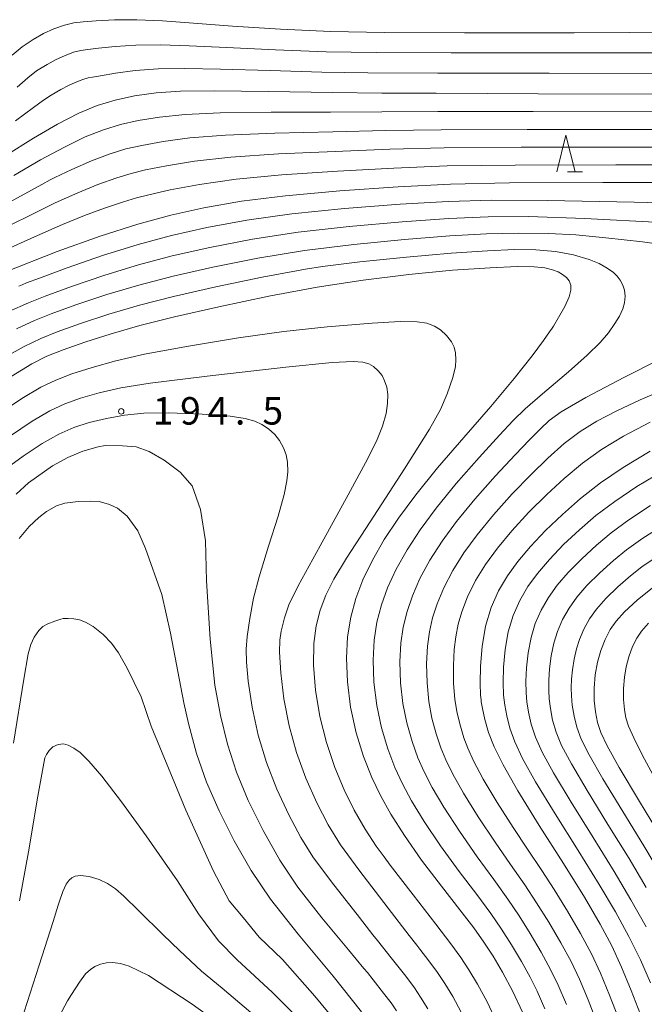
# Model space of a CAD drawing. Units: millimetres. Extents: x -70000 to -68000, y 27000 to 28500.
# Drawn here: x -68944 to -68859, y 27472 to 27607 of the extents above; entities that cross this region are included whole.
import ezdxf

# ---------------------------------------------------------------- set-up
doc = ezdxf.new("R2010")
doc.units = ezdxf.units.MM
for name, color, linetype, lineweight in [('633200_針葉樹林', 7, 'Continuous', 9), ('710100_等高線（計曲線）', 7, 'Continuous', 20), ('710200_等高線（主曲線）', 7, 'Continuous', 9), ('731200_図化機測定による標高点', 7, 'Continuous', 20), ('731207_図化機測定による標高点（注記）', 7, 'Continuous', 20)]:
    doc.layers.add(name, color=color, linetype=linetype, lineweight=lineweight)
doc.styles.add('Style-WORKING', font='txt')

msp = doc.modelspace()

# ---------------------------------------------------------------- linework, layer by layer
at = {"layer": '633200_針葉樹林'}
msp.add_line((-68869.082, 27586.14), (-68866.998, 27586.14), dxfattribs=at)
at = {"layer": '633200_針葉樹林', "flags": 128}
msp.add_lwpolyline([(-68870.54, 27586.14), (-68869.29, 27591.14), (-68868.04, 27586.14)], dxfattribs=at)
at = {"layer": '710100_等高線（計曲線）', "flags": 128}
for points in [[(-68945.82, 27588.37), (-68942.08, 27590.71), (-68938.76, 27592.65), (-68935.87, 27594.13), (-68933.37, 27595.18), (-68930.91, 27595.93), (-68928.26, 27596.5), (-68925.31, 27596.91), (-68921.98, 27597.14), (-68917.27, 27597.2), (-68909.99, 27597.12), (-68901.15, 27596.98), (-68894.45, 27596.9), (-68892.44, 27596.88), (-68887.03, 27596.86), (-68873.07, 27596.81), (-68855.24, 27596.74)], [(-68846.75, 27584.66), (-68864.26, 27584.66), (-68877.01, 27584.61), (-68885.08, 27584.44), (-68892.23, 27584.09), (-68900.18, 27583.54), (-68907.61, 27582.86), (-68913.63, 27582.1), (-68918.76, 27581.21), (-68923.28, 27580.22), (-68927.8, 27578.99), (-68932.95, 27577.35), (-68938.81, 27575.26), (-68945.98, 27572.4)], [(-68875.21, 27471.27), (-68876.53, 27474.12), (-68877.94, 27476.76), (-68879.25, 27478.96), (-68880.49, 27480.85), (-68881.89, 27482.8), (-68883.8, 27485.28), (-68886.31, 27488.5), (-68889.01, 27492.07), (-68891.36, 27495.43), (-68893.2, 27498.35), (-68894.62, 27500.89), (-68895.81, 27503.38), (-68896.93, 27506.22), (-68897.94, 27509.48), (-68898.71, 27512.95), (-68899.16, 27516.42), (-68899.29, 27519.66), (-68899.13, 27522.59), (-68898.7, 27525.25), (-68898, 27527.82), (-68897.03, 27530.39), (-68895.73, 27533.07), (-68894.11, 27535.87), (-68892.17, 27538.79), (-68889.8, 27542), (-68886.82, 27545.69), (-68883.24, 27549.83), (-68879.55, 27554.07), (-68876.35, 27557.89), (-68873.92, 27560.98), (-68872.34, 27563.1), (-68871.51, 27564.26), (-68871.18, 27564.75), (-68870.99, 27565.05), (-68870.28, 27566.2), (-68869.44, 27567.74), (-68868.86, 27569.05), (-68868.61, 27569.98), (-68868.63, 27570.66), (-68868.83, 27571.22), (-68869.2, 27571.69), (-68869.73, 27572.11), (-68870.34, 27572.46), (-68871.12, 27572.75), (-68872.18, 27573), (-68873.63, 27573.16), (-68875.93, 27573.17), (-68879.66, 27573.02), (-68884.77, 27572.67), (-68890.75, 27572.09), (-68897, 27571.34), (-68903.28, 27570.39), (-68909.88, 27569.15), (-68916.71, 27567.7), (-68922.8, 27566.3), (-68927.54, 27565.12), (-68931.45, 27564), (-68935.02, 27562.86), (-68938, 27561.82), (-68940.23, 27560.92), (-68942.29, 27559.88), (-68945.12, 27558.15)], [(-68859.1, 27470.97), (-68860.36, 27474.26), (-68861.68, 27477.44), (-68863.02, 27480.34), (-68864.6, 27483.34), (-68866.76, 27487), (-68869.63, 27491.61), (-68872.93, 27496.82), (-68875.87, 27501.56), (-68877.88, 27505.07), (-68879.1, 27507.55), (-68879.86, 27509.53), (-68880.36, 27511.29), (-68880.69, 27512.77), (-68880.85, 27513.71), (-68880.89, 27513.97), (-68880.94, 27514.6), (-68881.01, 27516.23), (-68880.98, 27518.59), (-68880.75, 27521.28), (-68880.26, 27524.03), (-68879.51, 27526.59), (-68878.51, 27528.86), (-68877.29, 27530.91), (-68875.85, 27532.89), (-68874.12, 27534.94), (-68872.07, 27537.11), (-68869.77, 27539.31), (-68867.27, 27541.48), (-68864.56, 27543.61), (-68861.48, 27545.73), (-68857.77, 27547.95)], [(-68944.01, 27536.02), (-68942.66, 27537.65), (-68941.34, 27538.88), (-68940.27, 27539.7), (-68938.9, 27540.49), (-68937.77, 27540.84), (-68935.94, 27541.07), (-68934.33, 27541.13), (-68933.07, 27541.07), (-68931.66, 27540.65), (-68930.58, 27540.17), (-68929.25, 27539.06), (-68927.78, 27537.07), (-68926.73, 27534.66), (-68924.53, 27528.39), (-68923.31, 27523.07), (-68921.49, 27513.56), (-68920.86, 27510.73), (-68919.77, 27506.63), (-68918.4, 27502.72), (-68916.69, 27498.8), (-68914.61, 27494.69), (-68912.29, 27490.64), (-68909.65, 27486.74), (-68905.88, 27481.96), (-68901.11, 27476.22), (-68897.21, 27471.35)], [(-68857.46, 27529.26), (-68859.56, 27527.58), (-68861.26, 27526.02), (-68862.43, 27524.74), (-68863.23, 27523.58), (-68863.92, 27522.24), (-68864.53, 27520.7), (-68864.98, 27519.1), (-68865.28, 27517.37), (-68865.43, 27515.57), (-68865.42, 27513.88), (-68865.26, 27512.32), (-68864.98, 27510.89), (-68864.52, 27509.5), (-68863.66, 27507.67), (-68862.03, 27504.74), (-68859.23, 27500.06), (-68855.37, 27493.72)]]:
    msp.add_lwpolyline(points, dxfattribs=at)
at = {"layer": '710200_等高線（主曲線）', "flags": 128}
for points in [[(-68852.95, 27605.22), (-68868.17, 27605.14), (-68883.15, 27605.12), (-68894.09, 27605.16), (-68901.47, 27605.32), (-68908.29, 27605.63), (-68914.84, 27606.05), (-68920.2, 27606.46), (-68924.42, 27606.77), (-68927.95, 27606.92), (-68930.98, 27606.89), (-68933.49, 27606.76), (-68935.29, 27606.64), (-68936.56, 27606.49), (-68937.81, 27606.18), (-68939.26, 27605.66), (-68940.67, 27605.03), (-68942.09, 27604.23), (-68943.62, 27603.2), (-68944.99, 27602.06)], [(-68853.86, 27602.39), (-68869.88, 27602.37), (-68884.98, 27602.37), (-68895.22, 27602.42), (-68902.06, 27602.54), (-68909, 27602.79), (-68915.66, 27603.1), (-68920.79, 27603.36), (-68924.72, 27603.49), (-68928.05, 27603.45), (-68930.91, 27603.26), (-68933.19, 27603.01), (-68934.64, 27602.86), (-68935.57, 27602.73), (-68936.57, 27602.46), (-68937.82, 27602), (-68938.97, 27601.48), (-68940.19, 27600.81), (-68941.63, 27599.91), (-68942.85, 27598.99), (-68944.31, 27597.7)], [(-68854.77, 27599.56), (-68871.59, 27599.59), (-68886.8, 27599.62), (-68896.35, 27599.67), (-68902.64, 27599.77), (-68909.7, 27599.96), (-68916.48, 27600.15), (-68921.39, 27600.25), (-68925.01, 27600.2), (-68928.15, 27599.98), (-68930.84, 27599.62), (-68932.88, 27599.27), (-68933.99, 27599.08), (-68934.59, 27598.97), (-68935.33, 27598.73), (-68936.38, 27598.33), (-68937.28, 27597.94), (-68938.3, 27597.39), (-68939.64, 27596.62), (-68940.71, 27595.92), (-68942.04, 27594.93), (-68944.5, 27593.08)], [(-68857.02, 27594.33), (-68873.75, 27594.37), (-68886.78, 27594.37), (-68894.46, 27594.33), (-68901.48, 27594.29), (-68909.58, 27594.27), (-68916.54, 27594.18), (-68921.33, 27593.96), (-68924.83, 27593.59), (-68927.77, 27593.13), (-68930.18, 27592.59), (-68932.47, 27591.89), (-68935, 27590.89), (-68937.84, 27589.52), (-68941.09, 27587.77), (-68944.74, 27585.64)], [(-68843.2, 27591.91), (-68858.83, 27591.91), (-68874.57, 27591.93), (-68886.35, 27591.89), (-68893.91, 27591.77), (-68901.15, 27591.6), (-68909.09, 27591.42), (-68915.81, 27591.16), (-68920.68, 27590.78), (-68924.35, 27590.28), (-68927.27, 27589.75), (-68929.45, 27589.25), (-68931.57, 27588.6), (-68934.12, 27587.64), (-68936.84, 27586.44), (-68939.13, 27585.35), (-68939.77, 27585.04), (-68940.94, 27584.41), (-68943.76, 27582.86), (-68948.26, 27580.45)], [(-68844.39, 27589.5), (-68860.64, 27589.49), (-68875.38, 27589.49), (-68885.93, 27589.41), (-68893.35, 27589.21), (-68900.83, 27588.92), (-68908.59, 27588.57), (-68915.08, 27588.14), (-68920.03, 27587.59), (-68923.87, 27586.96), (-68926.77, 27586.38), (-68928.72, 27585.91), (-68930.66, 27585.32), (-68933.25, 27584.4), (-68936.01, 27583.27), (-68939.1, 27581.87), (-68942.58, 27580.17), (-68947.43, 27577.81)], [(-68845.57, 27587.08), (-68862.45, 27587.07), (-68876.2, 27587.05), (-68885.51, 27586.93), (-68892.79, 27586.65), (-68900.5, 27586.23), (-68908.1, 27585.71), (-68914.35, 27585.12), (-68919.38, 27584.4), (-68923.39, 27583.65), (-68926.28, 27583), (-68927.99, 27582.57), (-68929.76, 27582.03), (-68932.37, 27581.15), (-68935.09, 27580.15), (-68938.1, 27578.93), (-68941.51, 27577.44), (-68946.59, 27575.17)], [(-68847.1, 27581.65), (-68859.95, 27581.97), (-68871.79, 27582.23), (-68879.43, 27582.27), (-68885.36, 27582.09), (-68891.96, 27581.69), (-68899.54, 27581.1), (-68906.74, 27580.37), (-68912.88, 27579.51), (-68918.35, 27578.51), (-68923.18, 27577.43), (-68927.75, 27576.21), (-68932.61, 27574.7), (-68937.47, 27573.02), (-68941.24, 27571.62), (-68943.01, 27570.94), (-68943.59, 27570.7), (-68944.06, 27570.49)], [(-68856.26, 27579.21), (-68866.72, 27579.75), (-68874.39, 27580.02), (-68879.89, 27579.99), (-68885.27, 27579.74), (-68891.66, 27579.29), (-68898.9, 27578.66), (-68905.87, 27577.87), (-68912.13, 27576.92), (-68917.94, 27575.81), (-68923.09, 27574.65), (-68927.7, 27573.44), (-68932.32, 27572.03), (-68936.86, 27570.48), (-68940.47, 27569.15), (-68942.76, 27568.24), (-68945.42, 27567.05)], [(-68944.37, 27564.66), (-68941.91, 27565.8), (-68939.65, 27566.71), (-68936.25, 27567.94), (-68932.03, 27569.35), (-68927.65, 27570.66), (-68922.99, 27571.87), (-68917.53, 27573.1), (-68911.38, 27574.33), (-68905.01, 27575.38), (-68898.27, 27576.22), (-68891.36, 27576.89), (-68885.17, 27577.38), (-68880.12, 27577.65), (-68875.77, 27577.75), (-68871.6, 27577.69), (-68867.91, 27577.51), (-68863.81, 27577.13), (-68858.82, 27576.55), (-68855.04, 27576.01)], [(-68872.17, 27471.73), (-68873.21, 27474.14), (-68874.15, 27476.08), (-68875.34, 27478.22), (-68876.71, 27480.51), (-68878.09, 27482.65), (-68879.56, 27484.76), (-68881.48, 27487.35), (-68883.86, 27490.51), (-68886.43, 27494.04), (-68888.67, 27497.36), (-68890.38, 27500.17), (-68891.64, 27502.51), (-68892.67, 27504.72), (-68893.63, 27507.26), (-68894.49, 27510.15), (-68895.15, 27513.22), (-68895.53, 27516.37), (-68895.63, 27519.41), (-68895.49, 27522.15), (-68895.11, 27524.58), (-68894.5, 27526.94), (-68893.65, 27529.29), (-68892.48, 27531.81), (-68890.99, 27534.47), (-68889.2, 27537.22), (-68887.01, 27540.17), (-68884.29, 27543.53), (-68881.16, 27547.1), (-68878.37, 27550.16), (-68876.48, 27552.14), (-68874.85, 27553.73), (-68872.5, 27555.8), (-68868.93, 27558.82), (-68866.38, 27561.07), (-68864.61, 27562.81), (-68863.46, 27564.14), (-68862.58, 27565.38), (-68861.97, 27566.41), (-68861.52, 27567.41), (-68861.27, 27568.24), (-68861.18, 27569.12), (-68861.26, 27569.95), (-68861.5, 27570.64), (-68861.89, 27571.34), (-68862.29, 27571.88), (-68862.8, 27572.35), (-68863.64, 27572.95), (-68864.74, 27573.58), (-68866.1, 27574.15), (-68868.26, 27574.78), (-68870.72, 27575.25), (-68873.39, 27575.48), (-68876.32, 27575.5), (-68880.01, 27575.35), (-68884.98, 27575.02), (-68891.06, 27574.49), (-68897.46, 27573.81), (-68902.54, 27573.17), (-68904.86, 27572.84), (-68906.11, 27572.62), (-68910.81, 27571.72), (-68917.12, 27570.4), (-68922.9, 27569.08), (-68927.59, 27567.89), (-68931.74, 27566.68), (-68935.63, 27565.4), (-68938.82, 27564.26), (-68941.07, 27563.36), (-68943.33, 27562.27), (-68946.63, 27560.45)], [(-68947.02, 27552.94), (-68943.63, 27555.16), (-68941.05, 27556.69), (-68939, 27557.68), (-68936.81, 27558.51), (-68934.04, 27559.39), (-68930.79, 27560.3), (-68926.87, 27561.21), (-68921.16, 27562.28), (-68914.04, 27563.44), (-68907.86, 27564.31), (-68901.9, 27564.95), (-68895.78, 27565.45), (-68891.92, 27565.66), (-68889.62, 27565.63), (-68888.28, 27565.43), (-68887.25, 27565.06), (-68886.43, 27564.56), (-68885.61, 27563.78), (-68884.94, 27562.9), (-68884.57, 27562.17), (-68884.39, 27561.4), (-68884.31, 27560.46), (-68884.39, 27559.51), (-68884.76, 27558.03), (-68885.5, 27555.81), (-68886.42, 27553.65), (-68887.93, 27550.97), (-68891.36, 27545.52), (-68896.03, 27538.32), (-68899.29, 27533.34), (-68901.02, 27530.47), (-68902.11, 27528.27), (-68902.89, 27526.21), (-68903.43, 27524.09), (-68903.74, 27521.68), (-68903.77, 27518.69), (-68903.5, 27515.28), (-68902.92, 27511.69), (-68902.03, 27508.13), (-68900.89, 27504.74), (-68899.59, 27501.66), (-68898.22, 27498.89), (-68896.74, 27496.31), (-68895.2, 27493.98), (-68894.13, 27492.5), (-68893.29, 27491.38), (-68890.17, 27487.31), (-68887.07, 27483.3), (-68885, 27480.62), (-68883.65, 27478.78), (-68882.55, 27477.09), (-68881.35, 27475.1), (-68880.07, 27472.7), (-68878.83, 27470.05)], [(-68945.36, 27549.96), (-68942.26, 27552.07), (-68939.82, 27553.49), (-68937.78, 27554.44), (-68935.62, 27555.19), (-68933.06, 27555.92), (-68930.12, 27556.59), (-68926.1, 27557.25), (-68918.34, 27558.22), (-68907.55, 27559.45), (-68901.22, 27560.08), (-68898.36, 27560.22), (-68897.05, 27560.14), (-68896.22, 27559.89), (-68895.6, 27559.51), (-68894.97, 27558.94), (-68894.42, 27558.28), (-68894.06, 27557.59), (-68893.78, 27556.68), (-68893.64, 27555.69), (-68893.65, 27554.46), (-68893.86, 27553.12), (-68894.36, 27551.38), (-68895.07, 27549.57), (-68896.35, 27546.95), (-68899.04, 27541.97), (-68902.89, 27535.03), (-68905.87, 27529.54), (-68907.15, 27526.94), (-68907.76, 27525.17), (-68908.21, 27523.38), (-68908.41, 27522.13), (-68908.43, 27520.51), (-68908.26, 27517.68), (-68907.84, 27514.13), (-68907.13, 27510.42), (-68906.12, 27506.78), (-68904.84, 27503.26), (-68903.35, 27499.92), (-68901.77, 27496.88), (-68900.11, 27494.18), (-68897.61, 27490.73), (-68893.6, 27485.49), (-68890.71, 27481.77), (-68889.66, 27480.43), (-68889.26, 27479.92), (-68888.01, 27478.31), (-68886.82, 27476.7), (-68885.84, 27475.23), (-68884.76, 27473.43), (-68883.61, 27471.29)], [(-68856.51, 27560.47), (-68861.27, 27558.07), (-68866.56, 27555.28), (-68869.93, 27553.31), (-68871.56, 27552.13), (-68872.77, 27551.02), (-68874.25, 27549.51), (-68876.22, 27547.47), (-68878.89, 27544.6), (-68881.75, 27541.38), (-68884.22, 27538.35), (-68886.22, 27535.64), (-68887.87, 27533.07), (-68889.23, 27530.55), (-68890.27, 27528.19), (-68891, 27526.06), (-68891.52, 27523.92), (-68891.84, 27521.72), (-68891.98, 27519.16), (-68891.9, 27516.32), (-68891.58, 27513.49), (-68891.04, 27510.83), (-68890.32, 27508.3), (-68889.52, 27506.07), (-68888.67, 27504.14), (-68887.55, 27501.99), (-68885.98, 27499.29), (-68883.84, 27496.01), (-68881.4, 27492.51), (-68879.16, 27489.42), (-68877.23, 27486.72), (-68875.69, 27484.45), (-68874.17, 27482.04), (-68872.65, 27479.49), (-68871.37, 27477.14), (-68870.33, 27474.97), (-68869.21, 27472.36)], [(-68865.12, 27470), (-68866.26, 27473), (-68867.44, 27475.79), (-68868.59, 27478.21), (-68869.96, 27480.76), (-68871.62, 27483.58), (-68873.29, 27486.25), (-68874.9, 27488.68), (-68876.84, 27491.49), (-68878.94, 27494.52), (-68881.26, 27497.98), (-68883.28, 27501.22), (-68884.73, 27503.81), (-68885.69, 27505.76), (-68886.38, 27507.41), (-68887.02, 27509.33), (-68887.59, 27511.49), (-68888.02, 27513.76), (-68888.27, 27516.28), (-68888.32, 27518.91), (-68888.2, 27521.29), (-68887.93, 27523.26), (-68887.5, 27525.19), (-68886.89, 27527.09), (-68885.98, 27529.29), (-68884.75, 27531.67), (-68883.24, 27534.06), (-68881.43, 27536.53), (-68879.2, 27539.24), (-68876.62, 27542.11), (-68874.05, 27544.77), (-68871.76, 27546.98), (-68869.51, 27548.99), (-68867.35, 27550.64), (-68865.06, 27552.05), (-68862.33, 27553.48), (-68859.15, 27554.97), (-68855.63, 27556.47)], [(-68945.16, 27546.04), (-68943.46, 27547.28), (-68940.86, 27549.01), (-68938.59, 27550.3), (-68936.55, 27551.2), (-68934.43, 27551.88), (-68932.07, 27552.44), (-68929.6, 27552.87), (-68926.98, 27553.13), (-68923.54, 27553.19), (-68919.01, 27553.02), (-68915.18, 27552.72), (-68913.14, 27552.41), (-68911.82, 27552.04), (-68910.87, 27551.62), (-68909.94, 27550.99), (-68909.08, 27550.23), (-68908.44, 27549.42), (-68907.89, 27548.41), (-68907.54, 27547.47), (-68907.36, 27546.44), (-68907.3, 27545.15), (-68907.41, 27543.88), (-68907.8, 27542.05), (-68908.63, 27539.07), (-68909.92, 27534.98), (-68911.2, 27530.79), (-68911.97, 27527.85), (-68912.5, 27525.1), (-68912.85, 27522.62), (-68912.98, 27520.88), (-68912.95, 27519.14), (-68912.71, 27516.51), (-68912.18, 27512.96), (-68911.35, 27509.16), (-68910.22, 27505.43), (-68908.8, 27501.78), (-68907.16, 27498.26), (-68905.52, 27495.14), (-68903.87, 27492.53), (-68901.31, 27489.1), (-68897.51, 27484.23), (-68895.66, 27481.88), (-68895.02, 27481.07), (-68893.16, 27478.72), (-68891.18, 27476.21), (-68889.99, 27474.62), (-68889.14, 27473.35), (-68888.17, 27471.76)], [(-68862.11, 27470.48), (-68863.31, 27473.63), (-68864.56, 27476.61), (-68865.8, 27479.27), (-68867.27, 27482.04), (-68869.07, 27485.11), (-68870.9, 27488.05), (-68872.57, 27490.64), (-68874.52, 27493.56), (-68876.49, 27496.52), (-68878.68, 27499.95), (-68880.59, 27503.15), (-68881.9, 27505.62), (-68882.71, 27507.39), (-68883.23, 27508.76), (-68883.71, 27510.37), (-68884.14, 27512.17), (-68884.46, 27514.03), (-68884.64, 27516.23), (-68884.67, 27518.66), (-68884.56, 27520.85), (-68884.34, 27522.59), (-68884, 27524.31), (-68883.51, 27525.99), (-68882.73, 27528.03), (-68881.63, 27530.27), (-68880.27, 27532.49), (-68878.64, 27534.71), (-68876.66, 27537.09), (-68874.34, 27539.61), (-68871.91, 27542.04), (-68869.52, 27544.23), (-68867.03, 27546.3), (-68864.42, 27548.18), (-68861.42, 27550), (-68857.78, 27551.9)], [(-68944.43, 27542.07), (-68942.76, 27543.63), (-68939.47, 27545.93), (-68937.36, 27547.11), (-68935.32, 27547.96), (-68933.24, 27548.57), (-68932.27, 27548.72), (-68929.9, 27548.69), (-68928.01, 27548.53), (-68926.23, 27547.91), (-68924.19, 27546.74), (-68921.99, 27545.07), (-68920.38, 27543.23), (-68919.22, 27540), (-68918.53, 27535.7), (-68918.43, 27530.22), (-68917.91, 27522.27), (-68917.26, 27515.96), (-68916.52, 27511.85), (-68915.56, 27507.9), (-68914.3, 27504.07), (-68912.7, 27500.22), (-68910.68, 27496.14), (-68908.39, 27492.08), (-68905.93, 27488.38), (-68902.66, 27484.17), (-68899.02, 27479.79), (-68896.9, 27477.27), (-68896.42, 27476.7), (-68895.64, 27475.73), (-68894.2, 27473.91), (-68893.16, 27472.55), (-68892.44, 27471.49)], [(-68857.74, 27475.32), (-68859.1, 27478.43), (-68860.67, 27481.65), (-68862.5, 27485), (-68864.73, 27488.76), (-68867.6, 27493.39), (-68870.75, 27498.41), (-68873.43, 27502.78), (-68875.21, 27505.95), (-68876.28, 27508.22), (-68876.94, 27510.09), (-68877.38, 27511.78), (-68877.65, 27513.25), (-68877.8, 27514.62), (-68877.88, 27516.35), (-68877.83, 27518.46), (-68877.6, 27520.84), (-68877.16, 27523.26), (-68876.49, 27525.5), (-68875.59, 27527.56), (-68874.48, 27529.45), (-68873.17, 27531.26), (-68871.55, 27533.16), (-68869.6, 27535.19), (-68867.44, 27537.21), (-68865.18, 27539.15), (-68862.62, 27541.1), (-68859.59, 27543.13), (-68855.89, 27545.31)], [(-68858.33, 27482.95), (-68860.4, 27486.66), (-68862.69, 27490.51), (-68865.58, 27495.17), (-68868.58, 27500), (-68870.99, 27504.01), (-68872.54, 27506.84), (-68873.45, 27508.89), (-68874.02, 27510.64), (-68874.39, 27512.28), (-68874.61, 27513.68), (-68874.72, 27514.95), (-68874.75, 27516.51), (-68874.68, 27518.33), (-68874.46, 27520.41), (-68874.05, 27522.49), (-68873.47, 27524.41), (-68872.66, 27526.25), (-68871.67, 27527.98), (-68870.48, 27529.63), (-68868.98, 27531.37), (-68867.12, 27533.26), (-68865.12, 27535.11), (-68863.09, 27536.81), (-68860.69, 27538.58), (-68857.71, 27540.54)], [(-68858.3, 27488.33), (-68860.66, 27492.27), (-68863.55, 27496.95), (-68866.4, 27501.59), (-68868.54, 27505.23), (-68869.87, 27507.73), (-68870.63, 27509.56), (-68871.1, 27511.2), (-68871.4, 27512.77), (-68871.57, 27514.11), (-68871.63, 27515.27), (-68871.62, 27516.66), (-68871.54, 27518.21), (-68871.31, 27519.98), (-68870.95, 27521.73), (-68870.45, 27523.31), (-68869.74, 27524.94), (-68868.85, 27526.52), (-68867.8, 27528), (-68866.41, 27529.58), (-68864.64, 27531.34), (-68862.79, 27533.01), (-68861, 27534.47), (-68858.76, 27536.07), (-68855.82, 27537.94)], [(-68856.2, 27489.99), (-68858.63, 27494.03), (-68861.52, 27498.73), (-68864.23, 27503.18), (-68866.1, 27506.45), (-68867.19, 27508.62), (-68867.8, 27510.23), (-68868.18, 27511.75), (-68868.42, 27513.26), (-68868.53, 27514.54), (-68868.55, 27515.6), (-68868.5, 27516.81), (-68868.39, 27518.08), (-68868.16, 27519.55), (-68867.84, 27520.96), (-68867.43, 27522.22), (-68866.82, 27523.63), (-68866.04, 27525.05), (-68865.11, 27526.37), (-68863.84, 27527.8), (-68862.17, 27529.41), (-68860.46, 27530.91), (-68858.91, 27532.13), (-68856.83, 27533.56)], [(-68944.77, 27508.03), (-68943.37, 27516.82), (-68942.77, 27520.26), (-68942.43, 27521.53), (-68941.96, 27522.54), (-68941.34, 27523.45), (-68940.76, 27523.99), (-68940.08, 27524.36), (-68939.13, 27524.72), (-68938.32, 27524.98), (-68937.99, 27525.08), (-68937.85, 27525.09), (-68937.32, 27525.11), (-68936.53, 27525.06), (-68935.78, 27524.91), (-68934.94, 27524.6), (-68933.89, 27523.98), (-68932.55, 27522.92), (-68931.4, 27521.73), (-68930.46, 27520.42), (-68929.27, 27518.28), (-68927.36, 27514.37), (-68925.98, 27510.39), (-68921.23, 27498.88), (-68917.44, 27490.57), (-68915.3, 27486.52), (-68913.4, 27484.25), (-68911.22, 27481.56), (-68908.04, 27478.51), (-68903.61, 27473.46), (-68900.15, 27469.27)], [(-68857.37, 27503.69), (-68858.86, 27506.47), (-68860.02, 27508.8), (-68860.71, 27510.37), (-68861.08, 27511.51), (-68861.3, 27512.67), (-68861.42, 27514.01), (-68861.42, 27515.52), (-68861.3, 27517.06), (-68861.06, 27518.48), (-68860.68, 27519.86), (-68860.17, 27521.25), (-68859.61, 27522.42), (-68858.96, 27523.38), (-68858.01, 27524.46)], [(-68943.95, 27486.51), (-68942.73, 27493.18), (-68941.46, 27500.82), (-68940.75, 27504.84), (-68940.49, 27506.03), (-68940.43, 27506.23), (-68940.29, 27506.52), (-68939.92, 27507.06), (-68939.4, 27507.53), (-68938.68, 27507.85), (-68937.97, 27507.96), (-68937.32, 27507.8), (-68936.54, 27507.39), (-68935.68, 27506.76), (-68934.48, 27505.59), (-68932.74, 27503.54), (-68930.02, 27500.03), (-68926.68, 27495.4), (-68922.39, 27489.22), (-68919.52, 27484.74), (-68916.78, 27481.04), (-68914.21, 27478.44), (-68909.4, 27473.96), (-68906.12, 27470.7)], [(-68943.73, 27470.07), (-68941.28, 27477.7), (-68939.39, 27483.7), (-68938.69, 27485.9), (-68938.5, 27486.47), (-68938.03, 27487.77), (-68937.58, 27488.77), (-68937.18, 27489.34), (-68936.82, 27489.66), (-68936.35, 27489.87), (-68935.63, 27489.95), (-68934.44, 27489.82), (-68933.09, 27489.43), (-68931.95, 27488.89), (-68930.87, 27488.15), (-68929.71, 27487.15), (-68927.65, 27485.16), (-68924.33, 27481.87), (-68922.12, 27479.72), (-68919.09, 27476.91), (-68916.27, 27474.58), (-68910.87, 27469.95)], [(-68938.57, 27470.72), (-68937.4, 27472.83), (-68936.88, 27473.7), (-68935.77, 27475.41), (-68934.93, 27476.51), (-68934.26, 27477.14), (-68933.66, 27477.54), (-68932.92, 27477.85), (-68932.09, 27478.04), (-68931.24, 27478.08), (-68930.16, 27477.94), (-68928.96, 27477.6), (-68926.36, 27476.3), (-68920.38, 27472.4), (-68914.99, 27468.52)]]:
    msp.add_lwpolyline(points, dxfattribs=at)
at = {"layer": '731200_図化機測定による標高点'}
msp.add_circle((-68930.07, 27553.39), 0.375, dxfattribs=at)

# ---------------------------------------------------------------- texts
at = {"layer": '731207_図化機測定による標高点（注記）', "style": 'Style-WORKING'}
for s, p in [('1', (-68925.77, 27551.59)), ('9', (-68922.02, 27551.59)), ('4', (-68918.27, 27551.59)), ('5', (-68910.77, 27551.59)), ('.', (-68914.52, 27551.59))]:
    msp.add_text(s, height=3.75, dxfattribs=at).set_placement(p)

doc.saveas('drawing.dxf')
